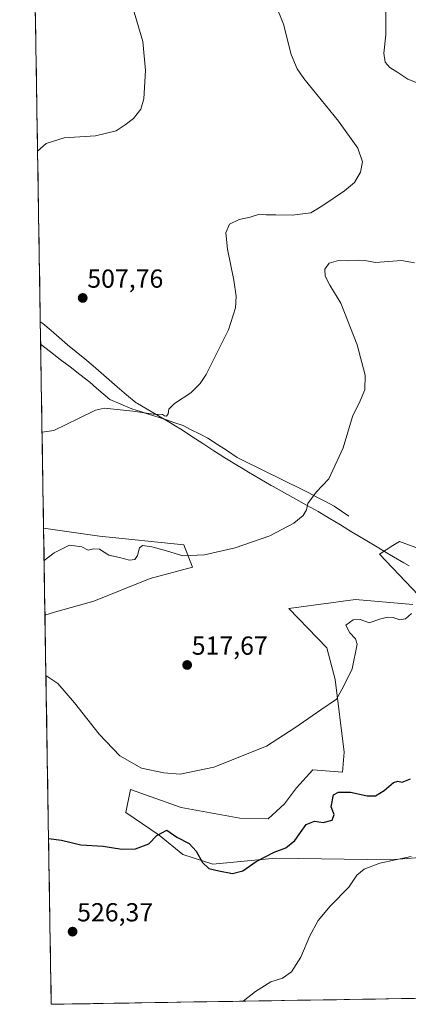
# Model space of a CAD drawing. Units: metres. Extents: x 611148 to 614614, y 4710815 to 4713183.
# Drawn here: x 611181 to 611330, y 4710815 to 4711193 of the extents above; entities that cross this region are included whole.
import ezdxf
from ezdxf.enums import TextEntityAlignment as Align

# ---------------------------------------------------------------- set-up
doc = ezdxf.new("R2010")
doc.units = ezdxf.units.M
doc.header["$MEASUREMENT"] = 0
for name, color, linetype, lineweight in [('Carátula', 7, 'Continuous', 5), ('Corriente natural lineal', 142, 'Continuous', 13), ('Cultivos herbáceos CxS', 92, 'Continuous', 0), ('Curva de nivel maestra', 36, 'Continuous', 30), ('Curva de nivel normal', 36, 'Continuous', 0), ('Matorral CxS', 135, 'Continuous', 0), ('Municipio', 9, 'Continuous', 13), ('Municipio CxS', 142, 'Continuous', 0), ('Punto de cota en terreno', 7, 'Continuous', 0), ('Rótulo de punto de cota en terreno', 19, 'Continuous', 0)]:
    doc.layers.add(name, color=color, linetype=linetype, lineweight=lineweight)
doc.styles.add('Arial', font='txt', dxfattribs={"height": 0.2})

# ---------------------------------------------------------------- blocks, each defined once
blk = doc.blocks.new('*U152')
at = {"layer": 'Cultivos herbáceos CxS', "color": 92, "linetype": 'Continuous', "lineweight": 0}
for points in [[(611356.7, 4710981.24, 523.92), (611326.26, 4710992.39, 519.66), (611323.74, 4710990.77, 519.28), (611318.64, 4710987.5, 518.22), (611333.6, 4710971.73, 520.05)], [(611331.42, 4710968.19, 520.16), (611309.4, 4710970.1, 518.49), (611283.85, 4710966.56, 517.93), (611298.4, 4710951.51, 519.2), (611301.61, 4710939.32, 519.91), (611305.09, 4710911.43, 522), (611304.51, 4710903.76, 523.03), (611293.09, 4710904.58, 522.76), (611286.84, 4710897.78, 522.04), (611282.21, 4710891.53, 523.39), (611275.96, 4710885.82, 523.14), (611265.09, 4710886.09, 522.51), (611242.52, 4710890.17, 521.89), (611223.08, 4710897.15, 521.38), (611221.3, 4710888.24, 523.94), (611234.14, 4710879.55, 525.23), (611243.15, 4710872.07, 525.81), (611254.65, 4710868.43, 524.93), (611278.8, 4710870.68, 527.26), (611322.7, 4710870.06, 530.48), (611351.94, 4710872.39, 531.63)], [(611545.96, 4710820.32, 560.36), (611192.68, 4710814.58, 528.64), (611192.68, 4710814.58, 528.64), (611190.29, 4710964.07, 517.3), (611193.89, 4710965.16, 517.28), (611209.01, 4710969.49, 517.13), (611230.62, 4710978.14, 516.78), (611246.83, 4710982.46, 516.23), (611243.59, 4710991.11, 514.57), (611211.18, 4710994.35, 513.74), (611189.76, 4710997.41, 513.67), (611180.59, 4711570.72, 501.08)]]:
    blk.add_polyline3d(points, dxfattribs=at)
blk = doc.blocks.new('*U180')
at = {"layer": 'Curva de nivel normal', "color": 36, "linetype": 'Continuous', "lineweight": 0}
for points in [[(611321.07, 4711197.93, 515), (611321.02, 4711186.94, 515), (611320.35, 4711179.94, 515), (611320.88, 4711176.48, 515), (611322.63, 4711174.36, 515), (611325.32, 4711172.8, 515), (611329.58, 4711169.96, 515), (611333.68, 4711168.21, 515)], [(611332.09, 4711099.41, 515), (611327.09, 4711100.26, 515), (611317.16, 4711099.48, 515), (611312.97, 4711100.23, 515), (611310.62, 4711100.47, 515), (611306.88, 4711100.2, 515), (611302.86, 4711100.32, 515), (611299.29, 4711099.23, 515), (611297.68, 4711096.99, 515), (611297.79, 4711094.28, 515), (611299.62, 4711090.74, 515), (611303.75, 4711083.86, 515), (611310.07, 4711067.91, 515), (611313.1, 4711056.28, 515), (611313.01, 4711050.58, 515), (611311.22, 4711046.36, 515), (611308.31, 4711040.42, 515), (611304.67, 4711028.38, 515), (611299.19, 4711016.39, 515), (611294.3, 4711011.27, 515), (611291.21, 4711006.98, 515), (611290.6, 4711004.45, 515), (611289.33, 4711002.35, 515), (611285.73, 4710999.38, 515), (611276.54, 4710994.52, 515), (611263.28, 4710989.87, 515), (611251.53, 4710987.26, 515), (611243.19, 4710986.84, 515), (611236.86, 4710988.72, 515), (611231.26, 4710990.34, 515), (611227.75, 4710990.75, 515), (611226.54, 4710989.85, 515), (611225.79, 4710986.92, 515), (611224.75, 4710985.41, 515), (611222.74, 4710985.14, 515), (611218.88, 4710986.17, 515), (611214.85, 4710987.15, 515), (611211.19, 4710989.34, 515), (611208.85, 4710989.56, 515), (611206.81, 4710988.97, 515), (611204.37, 4710990.34, 515), (611199.68, 4710990.92, 515), (611193.86, 4710987.98, 515), (611189.95, 4710985.02, 515)]]:
    blk.add_polyline3d(points, dxfattribs=at)
blk = doc.blocks.new('*U210')
at = {"layer": 'Curva de nivel normal', "color": 36, "linetype": 'Continuous', "lineweight": 0}
blk.add_polyline3d([(611187.44, 4711142.28, 505), (611190.73, 4711145.18, 505), (611197.66, 4711147.36, 505), (611209.66, 4711148.18, 505), (611217.59, 4711150.08, 505), (611221.04, 4711152.38, 505), (611224.29, 4711154.78, 505), (611227.1, 4711158.45, 505), (611228.21, 4711162.34, 505), (611228.86, 4711173.27, 505), (611227.87, 4711184.42, 505), (611223.9, 4711197.82, 505), (611216.76, 4711211.02, 505), (611207.16, 4711223.12, 505), (611199.05, 4711230.36, 505), (611193.42, 4711234.86, 505), (611192.19, 4711235.15, 505), (611190.16, 4711234.05, 505), (611186.91, 4711231.01, 505), (611186.03, 4711230.58, 505)], dxfattribs=at)
blk = doc.blocks.new('5PATER')
at = {"layer": 'Carátula', "linetype": 'Continuous', "lineweight": 5}
h = blk.add_hatch(color=250, dxfattribs=at)
edge = h.paths.add_edge_path()
edge.add_ellipse((0, 0.01), major_axis=(-1.33, -1.34), ratio=0.999422, start_angle=0, end_angle=360)

msp = doc.modelspace()

# ---------------------------------------------------------------- linework, layer by layer
at = {"layer": 'Corriente natural lineal', "color": 142, "linetype": 'Continuous', "lineweight": 13}
msp.add_polyline3d([(611306.85, 4711002.1, 516.62), (611304.06, 4711004.02, 516.25), (611301.26, 4711005.93, 515.95), (611297.94, 4711007.68, 515.7), (611294.62, 4711009.43, 515.14), (611291.3, 4711011.18, 514.36), (611287.4, 4711013.1, 514.01), (611283.51, 4711015.02, 513.7), (611279.61, 4711016.94, 513.16), (611275.72, 4711018.86, 512.77), (611271.82, 4711020.78, 512.89), (611267.93, 4711022.7, 512.22), (611264.03, 4711024.62, 512.22), (611260.27, 4711027.11, 511.81), (611256.51, 4711029.61, 511.64), (611252.75, 4711032.1, 511.57), (611249.59, 4711033.7, 511.55), (611246.42, 4711035.29, 511.44), (611243.26, 4711036.89, 510.87), (611240.08, 4711037.97, 510.54), (611236.91, 4711039.06, 510.52), (611233.73, 4711040.14, 510.44), (611230.34, 4711041.18, 510.25), (611226.95, 4711042.23, 509.98), (611223.56, 4711043.27, 509.72), (611219.39, 4711045.05, 509.63), (611215.21, 4711046.83, 509.41), (611212.63, 4711049.06, 508.95), (611210.05, 4711051.3, 508.89), (611207.47, 4711053.53, 508.89), (611203.7, 4711056.46, 508.87), (611199.93, 4711059.39, 508.72), (611196.17, 4711062.31, 508.53), (611192.4, 4711065.24, 508.13), (611188.63, 4711068.17, 507.81), (611188.62, 4711068.17, 507.81)], dxfattribs=at)
at = {"layer": 'Cultivos herbáceos CxS', "color": 92, "linetype": 'Continuous', "lineweight": 0}
for points in [[(611180.59, 4711570.72, 501.08), (611189.76, 4710997.41, 513.67)], [(611189.76, 4710997.41, 513.67), (611211.18, 4710994.35, 513.74), (611243.59, 4710991.11, 514.57), (611246.83, 4710982.46, 516.23), (611230.62, 4710978.14, 516.78), (611209.01, 4710969.49, 517.13), (611193.89, 4710965.16, 517.28), (611190.29, 4710964.07, 517.3)], [(611356.7, 4710981.24, 523.92), (611326.26, 4710992.39, 519.66), (611323.74, 4710990.77, 519.28), (611318.64, 4710987.5, 518.22), (611333.6, 4710971.73, 520.05)], [(611331.42, 4710968.19, 520.16), (611309.4, 4710970.1, 518.49), (611283.85, 4710966.56, 517.93), (611298.4, 4710951.51, 519.2), (611301.61, 4710939.32, 519.91), (611305.09, 4710911.43, 522), (611304.51, 4710903.76, 523.03), (611293.09, 4710904.58, 522.76), (611286.84, 4710897.78, 522.04), (611282.21, 4710891.53, 523.39), (611275.96, 4710885.82, 523.14), (611265.09, 4710886.09, 522.51), (611242.52, 4710890.17, 521.89), (611223.08, 4710897.15, 521.38), (611221.3, 4710888.24, 523.94), (611234.14, 4710879.55, 525.23), (611243.15, 4710872.07, 525.81), (611254.65, 4710868.43, 524.93), (611278.8, 4710870.68, 527.26), (611322.7, 4710870.06, 530.48), (611351.94, 4710872.39, 531.63)], [(611190.29, 4710964.07, 517.3), (611192.68, 4710814.58, 528.64)], [(611545.96, 4710820.32, 560.36), (611192.68, 4710814.58, 528.64)]]:
    msp.add_polyline3d(points, dxfattribs=at)
at = {"layer": 'Curva de nivel maestra', "color": 36, "linetype": 'Continuous', "lineweight": 30}
msp.add_polyline3d([(611191.66, 4710878.23, 525), (611196.64, 4710877.57, 525), (611204.05, 4710875.83, 525), (611212.56, 4710875.26, 525), (611219.72, 4710874.11, 525), (611225.08, 4710874.32, 525), (611230.19, 4710876.17, 525), (611233.25, 4710879.36, 525), (611237.01, 4710881.5, 525), (611240.82, 4710878.84, 525), (611245.55, 4710876.35, 525), (611248.32, 4710873.37, 525), (611250.7, 4710869.01, 525), (611253.13, 4710866.73, 525), (611256.98, 4710865.9, 525), (611262.28, 4710864.87, 525), (611266.15, 4710865.91, 525), (611271.35, 4710869.48, 525), (611278.19, 4710873.08, 525), (611282.7, 4710874.64, 525), (611286.21, 4710877.55, 525), (611290.48, 4710883.63, 525), (611293.66, 4710884.94, 525), (611296.98, 4710884.4, 525), (611300.48, 4710885.3, 525), (611301.27, 4710887.45, 525), (611300.16, 4710890.45, 525), (611300.98, 4710895.02, 525), (611302.96, 4710896.02, 525), (611307.47, 4710896.04, 525), (611313.86, 4710894.63, 525), (611317.1, 4710894.66, 525), (611320.4, 4710896.76, 525), (611323.98, 4710899.78, 525), (611325.72, 4710900.26, 525), (611327.34, 4710899.9, 525), (611330.53, 4710901.24, 525)], dxfattribs=at)
at = {"layer": 'Curva de nivel normal', "color": 36, "linetype": 'Continuous', "lineweight": 0}
for points in [[(611276.16, 4711205.1, 510), (611281.76, 4711191.1, 510), (611284.79, 4711179.43, 510), (611287.06, 4711173.84, 510), (611289.63, 4711170.13, 510), (611302.94, 4711153.8, 510), (611310.3, 4711143.46, 510), (611312.09, 4711138.19, 510), (611311.4, 4711134.27, 510), (611309.02, 4711130.27, 510), (611305.26, 4711126.99, 510), (611296.86, 4711121.36, 510), (611292.26, 4711118.6, 510), (611285.2, 4711117.65, 510), (611278.86, 4711117.79, 510), (611275.11, 4711117.77, 510), (611272.55, 4711118.02, 510), (611268.96, 4711116.86, 510), (611264.84, 4711116.03, 510), (611261.11, 4711114.2, 510), (611259.74, 4711110.88, 510), (611260.37, 4711104.63, 510), (611262.77, 4711092.72, 510), (611263.59, 4711086.52, 510), (611263.44, 4711082.12, 510), (611260.7, 4711073.59, 510), (611252.12, 4711056.55, 510), (611249.88, 4711053.03, 510), (611246.19, 4711049.44, 510), (611239.98, 4711045.39, 510), (611237.8, 4711043.13, 510), (611237.53, 4711041.44, 510), (611236.87, 4711040.52, 510), (611236.18, 4711040.58, 510), (611235.34, 4711041.16, 510), (611231.95, 4711041.29, 510), (611223.95, 4711042.4, 510), (611213.13, 4711043.6, 510), (611209.62, 4711042.79, 510), (611203.15, 4711039.64, 510), (611193.68, 4711034.98, 510), (611189.17, 4711034.36, 510)], [(611190.66, 4710940.9, 520), (611195.28, 4710937.81, 520), (611201.66, 4710930.41, 520), (611211.05, 4710918.36, 520), (611219.01, 4710910, 520), (611227.27, 4710905.23, 520), (611235.88, 4710903.54, 520), (611242.19, 4710902.95, 520), (611255.12, 4710905.7, 520), (611275.32, 4710913.76, 520), (611286.17, 4710920.78, 520), (611296.08, 4710927.63, 520), (611302.17, 4710931.82, 520), (611304.89, 4710936.63, 520), (611308.22, 4710943.45, 520), (611310.07, 4710952.92, 520), (611309.47, 4710954.93, 520), (611307.24, 4710957.31, 520), (611305.77, 4710960.27, 520), (611308.5, 4710962.29, 520), (611311.19, 4710962.41, 520), (611314.86, 4710961.1, 520), (611318.7, 4710962.46, 520), (611321.7, 4710963.34, 520), (611323.95, 4710963.21, 520), (611326.31, 4710962.24, 520), (611328.68, 4710962.68, 520), (611330.92, 4710964.73, 520)], [(611330.77, 4710871.36, 530), (611318.84, 4710868.84, 530), (611312.78, 4710866.52, 530), (611310.01, 4710864.12, 530), (611306.9, 4710859.63, 530), (611299.74, 4710852.24, 530), (611295.07, 4710846.75, 530), (611291.95, 4710840.93, 530), (611288.43, 4710832.68, 530), (611284.92, 4710827.04, 530), (611281.39, 4710824.6, 530), (611276.99, 4710823.2, 530), (611271.03, 4710819.5, 530), (611266.28, 4710815.77, 530)]]:
    msp.add_polyline3d(points, dxfattribs=at)
at = {"layer": 'Matorral CxS', "color": 135, "linetype": 'Continuous', "lineweight": 0}
msp.add_polyline3d([(611190.29, 4710964.07, 517.3), (611189.76, 4710997.41, 513.67), (611211.18, 4710994.35, 513.74), (611243.59, 4710991.11, 514.57), (611246.83, 4710982.46, 516.23), (611230.62, 4710978.14, 516.78), (611209.01, 4710969.49, 517.13), (611193.89, 4710965.16, 517.28), (611190.29, 4710964.07, 517.3)], close=True, dxfattribs=at)
for points in [[(611189.76, 4710997.41, 513.67), (611211.18, 4710994.35, 513.74), (611243.59, 4710991.11, 514.57), (611246.83, 4710982.46, 516.23), (611230.62, 4710978.14, 516.78), (611209.01, 4710969.49, 517.13), (611193.89, 4710965.16, 517.28), (611190.29, 4710964.07, 517.3)], [(611189.76, 4710997.41, 513.67), (611190.29, 4710964.07, 517.3)], [(611333.6, 4710971.73, 520.05), (611318.64, 4710987.5, 518.22), (611323.74, 4710990.77, 519.28), (611326.26, 4710992.39, 519.66), (611356.7, 4710981.24, 523.92)], [(611356.7, 4710981.24, 523.92), (611326.26, 4710992.39, 519.66), (611323.74, 4710990.77, 519.28), (611318.64, 4710987.5, 518.22), (611333.6, 4710971.73, 520.05)], [(611351.94, 4710872.39, 531.63), (611322.7, 4710870.06, 530.48), (611278.8, 4710870.68, 527.26), (611254.65, 4710868.43, 524.93), (611243.15, 4710872.07, 525.81), (611234.14, 4710879.55, 525.23), (611221.3, 4710888.24, 523.94), (611223.08, 4710897.15, 521.38), (611242.52, 4710890.17, 521.89), (611265.09, 4710886.09, 522.51), (611275.96, 4710885.82, 523.14), (611282.21, 4710891.53, 523.39), (611286.84, 4710897.78, 522.04), (611293.09, 4710904.58, 522.76), (611304.51, 4710903.76, 523.03), (611305.09, 4710911.43, 522), (611301.61, 4710939.32, 519.91), (611298.4, 4710951.51, 519.2), (611283.85, 4710966.56, 517.93), (611309.4, 4710970.1, 518.49), (611331.42, 4710968.19, 520.16)], [(611331.42, 4710968.19, 520.16), (611309.4, 4710970.1, 518.49), (611283.85, 4710966.56, 517.93), (611298.4, 4710951.51, 519.2), (611301.61, 4710939.32, 519.91), (611305.09, 4710911.43, 522), (611304.51, 4710903.76, 523.03), (611293.09, 4710904.58, 522.76), (611286.84, 4710897.78, 522.04), (611282.21, 4710891.53, 523.39), (611275.96, 4710885.82, 523.14), (611265.09, 4710886.09, 522.51), (611242.52, 4710890.17, 521.89), (611223.08, 4710897.15, 521.38), (611221.3, 4710888.24, 523.94), (611234.14, 4710879.55, 525.23), (611243.15, 4710872.07, 525.81), (611254.65, 4710868.43, 524.93), (611278.8, 4710870.68, 527.26), (611322.7, 4710870.06, 530.48), (611351.94, 4710872.39, 531.63)]]:
    msp.add_polyline3d(points, dxfattribs=at)
at = {"layer": 'Municipio', "color": 9, "linetype": 'Continuous', "lineweight": 13}
msp.add_polyline3d([(611188.49, 4711076.78, 507.27), (611189.45, 4711076.13, 507.33), (611192.61, 4711073.4, 507.54), (611195.78, 4711070.66, 507.76), (611198.94, 4711067.93, 507.98), (611202.23, 4711065.21, 508.16), (611205.52, 4711062.48, 508.33), (611208.81, 4711059.76, 508.47), (611211.89, 4711057.08, 508.6), (611214.96, 4711054.39, 508.75), (611218.04, 4711051.71, 508.98), (611221.63, 4711048.69, 509.26), (611225.22, 4711045.67, 509.51), (611225.82, 4711045.32, 509.53), (611229.55, 4711043.18, 509.75), (611231.71, 4711041.91, 510.07), (611233.86, 4711040.64, 510.34), (611236, 4711039.36, 510.52), (611238.15, 4711038.07, 510.62), (611240.28, 4711036.76, 510.92), (611242.41, 4711035.45, 511.37), (611244.55, 4711034.09, 511.84), (611246.7, 4711032.72, 512.05), (611250.88, 4711029.97, 512.22), (611255.05, 4711027.22, 512.21), (611257.16, 4711025.87, 512.28), (611259.26, 4711024.52, 512.55), (611259.88, 4711024.13, 512.65), (611264.14, 4711021.52, 512.7), (611266.29, 4711020.23, 512.82), (611268.43, 4711018.95, 513.3), (611270.58, 4711017.68, 513.64), (611272.74, 4711016.41, 513.56), (611277.07, 4711013.91, 513.8), (611277.79, 4711013.5, 513.93), (611282.14, 4711011.04, 514.14), (611286.52, 4711008.63, 514.65), (611290.9, 4711006.22, 514.85), (611295.05, 4711003.87, 515.4), (611299.35, 4711001.32, 515.85), (611303.62, 4710998.72, 516.35), (611307.89, 4710996.12, 516.88), (611310.39, 4710994.6, 517.08), (611313.8, 4710992.57, 517.38), (611317.22, 4710990.55, 517.69), (611320.63, 4710988.53, 518.15), (611324.05, 4710986.5, 518.65), (611327.98, 4710984.2, 519.4), (611330.09, 4710982.96, 519.89)], dxfattribs=at)
msp.add_polyline3d([(611188.49, 4711076.78, 507.27), (611189.45, 4711076.13, 507.33), (611192.61, 4711073.4, 507.54), (611195.78, 4711070.66, 507.76), (611198.94, 4711067.93, 507.98), (611202.23, 4711065.21, 508.16), (611205.52, 4711062.48, 508.33), (611208.81, 4711059.76, 508.47), (611211.89, 4711057.08, 508.6), (611214.96, 4711054.39, 508.75), (611218.04, 4711051.71, 508.98), (611221.63, 4711048.69, 509.26), (611225.22, 4711045.67, 509.51), (611225.82, 4711045.32, 509.53), (611229.55, 4711043.18, 509.75), (611231.71, 4711041.91, 510.07), (611233.86, 4711040.64, 510.34), (611236, 4711039.36, 510.52), (611238.15, 4711038.07, 510.62), (611240.28, 4711036.76, 510.92), (611242.41, 4711035.45, 511.37), (611244.55, 4711034.09, 511.84), (611246.7, 4711032.72, 512.05), (611250.88, 4711029.97, 512.22), (611255.05, 4711027.22, 512.21), (611257.16, 4711025.87, 512.28), (611259.26, 4711024.52, 512.55), (611259.88, 4711024.13, 512.65), (611264.14, 4711021.52, 512.7), (611266.29, 4711020.23, 512.82), (611268.43, 4711018.95, 513.3), (611270.58, 4711017.68, 513.64), (611272.74, 4711016.41, 513.56), (611277.07, 4711013.91, 513.8), (611277.79, 4711013.5, 513.93), (611282.14, 4711011.04, 514.14), (611286.52, 4711008.63, 514.65), (611290.9, 4711006.22, 514.85), (611295.05, 4711003.87, 515.4), (611299.35, 4711001.32, 515.85), (611303.62, 4710998.72, 516.35), (611307.89, 4710996.12, 516.88), (611310.39, 4710994.6, 517.08), (611313.8, 4710992.57, 517.38), (611317.22, 4710990.55, 517.69), (611320.63, 4710988.53, 518.15), (611324.05, 4710986.5, 518.65), (611327.98, 4710984.2, 519.4), (611330.09, 4710982.96, 519.89)], dxfattribs=at)
at = {"layer": 'Municipio CxS', "color": 142, "linetype": 'Continuous', "lineweight": 0}
for points in [[(611330.09, 4710982.96, 519.89), (611327.98, 4710984.2, 519.4), (611324.05, 4710986.5, 518.65), (611320.63, 4710988.53, 518.15), (611317.22, 4710990.55, 517.69), (611313.8, 4710992.57, 517.38), (611310.39, 4710994.6, 517.08), (611307.89, 4710996.12, 516.88), (611303.62, 4710998.72, 516.35), (611299.35, 4711001.32, 515.85), (611295.05, 4711003.87, 515.4), (611290.9, 4711006.22, 514.85), (611286.52, 4711008.63, 514.65), (611282.14, 4711011.04, 514.14), (611277.79, 4711013.5, 513.93), (611277.07, 4711013.91, 513.8), (611272.74, 4711016.41, 513.56), (611270.58, 4711017.68, 513.64), (611268.43, 4711018.95, 513.3), (611266.29, 4711020.23, 512.82), (611264.14, 4711021.52, 512.7), (611259.88, 4711024.13, 512.65), (611259.26, 4711024.52, 512.55), (611257.16, 4711025.87, 512.28), (611255.05, 4711027.22, 512.21), (611250.88, 4711029.97, 512.22), (611246.7, 4711032.72, 512.05), (611244.55, 4711034.09, 511.84), (611242.41, 4711035.45, 511.37), (611240.28, 4711036.76, 510.92), (611238.15, 4711038.07, 510.62), (611236, 4711039.36, 510.52), (611233.86, 4711040.64, 510.34), (611231.71, 4711041.91, 510.07), (611229.55, 4711043.18, 509.75), (611225.82, 4711045.32, 509.53), (611225.22, 4711045.67, 509.51), (611221.63, 4711048.69, 509.26), (611218.04, 4711051.71, 508.98), (611214.96, 4711054.39, 508.75), (611211.89, 4711057.08, 508.6), (611208.81, 4711059.76, 508.47), (611205.52, 4711062.48, 508.33), (611202.23, 4711065.21, 508.16), (611198.94, 4711067.93, 507.98), (611195.78, 4711070.66, 507.76), (611192.61, 4711073.4, 507.54), (611189.45, 4711076.13, 507.33), (611188.49, 4711076.78, 507.27), (611188.41, 4711081.77, 507.09), (611188.33, 4711086.76, 506.93), (611188.25, 4711091.75, 506.8), (611188.17, 4711096.74, 506.7), (611188.09, 4711101.73, 506.59), (611188.01, 4711106.72, 506.44), (611187.93, 4711111.71, 506.26), (611187.85, 4711116.7, 506.07), (611187.77, 4711121.69, 505.83), (611187.69, 4711126.68, 505.61), (611187.61, 4711131.67, 505.42), (611187.53, 4711136.66, 505.23), (611187.45, 4711141.65, 505.02), (611187.37, 4711146.64, 504.78), (611187.29, 4711151.63, 504.5), (611187.21, 4711156.63, 504.19), (611187.13, 4711161.62, 503.92), (611187.05, 4711166.61, 503.64), (611186.97, 4711171.6, 503.36), (611186.89, 4711176.59, 503.15), (611186.81, 4711181.58, 503.05), (611186.73, 4711186.57, 502.98), (611186.65, 4711191.56, 502.88), (611186.57, 4711196.55, 502.81)], [(611332.01, 4710816.84, 533.69), (611327.04, 4710816.76, 533.5), (611322.06, 4710816.68, 533.23), (611317.08, 4710816.6, 532.92), (611312.11, 4710816.52, 532.61), (611307.13, 4710816.44, 532.17), (611302.15, 4710816.36, 531.81), (611297.18, 4710816.28, 531.42), (611292.2, 4710816.2, 531.08), (611287.23, 4710816.12, 530.82), (611282.25, 4710816.03, 530.6), (611277.27, 4710815.95, 530.51), (611272.3, 4710815.87, 530.38), (611267.32, 4710815.79, 530), (611262.35, 4710815.71, 529.63), (611257.37, 4710815.63, 529.41), (611252.39, 4710815.55, 529.29), (611247.42, 4710815.47, 529.17), (611242.44, 4710815.39, 529.04), (611237.47, 4710815.31, 528.93), (611232.49, 4710815.23, 528.87), (611227.51, 4710815.15, 528.79), (611222.54, 4710815.06, 528.7), (611217.56, 4710814.98, 528.63), (611212.58, 4710814.9, 528.55), (611207.61, 4710814.82, 528.47), (611202.63, 4710814.74, 528.39), (611197.66, 4710814.66, 528.39), (611192.68, 4710814.58, 528.49), (611192.68, 4710814.58, 528.49), (611192.6, 4710819.53, 528.23), (611192.52, 4710824.47, 528.04), (611192.44, 4710829.42, 527.76), (611192.36, 4710834.37, 527.24), (611192.28, 4710839.32, 526.69), (611192.21, 4710844.26, 526.4), (611192.13, 4710849.21, 526.21), (611192.05, 4710854.16, 526), (611191.97, 4710859.1, 525.84), (611191.89, 4710864.05, 525.7), (611191.81, 4710869, 525.62), (611191.73, 4710873.95, 525.35), (611191.65, 4710878.89, 524.9), (611191.57, 4710883.84, 524.24), (611191.49, 4710888.79, 523.57), (611191.41, 4710893.73, 522.99), (611191.34, 4710898.68, 522.6), (611191.26, 4710903.63, 522.3), (611191.18, 4710908.58, 522.05), (611191.1, 4710913.52, 521.81), (611191.02, 4710918.47, 521.64), (611190.94, 4710923.42, 521.37), (611190.86, 4710928.36, 521.11), (611190.78, 4710933.31, 520.72), (611190.7, 4710938.26, 520.33), (611190.62, 4710943.2, 519.62), (611190.54, 4710948.15, 518.83), (611190.47, 4710953.1, 518.1), (611190.39, 4710958.05, 517.53), (611190.31, 4710962.99, 517.22), (611190.23, 4710967.94, 516.82), (611190.15, 4710972.89, 516.04), (611190.07, 4710977.83, 515.58), (611189.99, 4710982.78, 515.23), (611189.91, 4710987.73, 514.58), (611189.83, 4710992.68, 513.9), (611189.75, 4710997.62, 513.28), (611189.67, 4711002.57, 512.97), (611189.59, 4711007.52, 512.74), (611189.52, 4711012.46, 512.53), (611189.44, 4711017.41, 512.36), (611189.36, 4711022.36, 512.22), (611189.28, 4711027.31, 511.96), (611189.2, 4711032.25, 510.46), (611189.12, 4711037.2, 509.69), (611189.04, 4711042.15, 509.37), (611188.96, 4711047.09, 509.08), (611188.88, 4711052.04, 508.86), (611188.8, 4711056.99, 508.76), (611188.72, 4711061.94, 508.56), (611188.65, 4711066.88, 508), (611188.57, 4711071.83, 507.53), (611188.49, 4711076.78, 507.27), (611189.45, 4711076.13, 507.33), (611192.61, 4711073.4, 507.54), (611195.78, 4711070.66, 507.76), (611198.94, 4711067.93, 507.98), (611202.23, 4711065.21, 508.16), (611205.52, 4711062.48, 508.33), (611208.81, 4711059.76, 508.47), (611211.89, 4711057.08, 508.6), (611214.96, 4711054.39, 508.75), (611218.04, 4711051.71, 508.98), (611221.63, 4711048.69, 509.26), (611225.22, 4711045.67, 509.51), (611225.82, 4711045.32, 509.53), (611229.55, 4711043.18, 509.75), (611231.71, 4711041.91, 510.07), (611233.86, 4711040.64, 510.34), (611236, 4711039.36, 510.52), (611238.15, 4711038.07, 510.62), (611240.28, 4711036.76, 510.92), (611242.41, 4711035.45, 511.37), (611244.55, 4711034.09, 511.84), (611246.7, 4711032.72, 512.05), (611250.88, 4711029.97, 512.22), (611255.05, 4711027.22, 512.21), (611257.16, 4711025.87, 512.28), (611259.26, 4711024.52, 512.55), (611259.88, 4711024.13, 512.65), (611264.14, 4711021.52, 512.7), (611266.29, 4711020.23, 512.82), (611268.43, 4711018.95, 513.3), (611270.58, 4711017.68, 513.64), (611272.74, 4711016.41, 513.56), (611277.07, 4711013.91, 513.8), (611277.79, 4711013.5, 513.93), (611282.14, 4711011.04, 514.14), (611286.52, 4711008.63, 514.65), (611290.9, 4711006.22, 514.85), (611295.05, 4711003.87, 515.4), (611299.35, 4711001.32, 515.85), (611303.62, 4710998.72, 516.35), (611307.89, 4710996.12, 516.88), (611310.39, 4710994.6, 517.08), (611313.8, 4710992.57, 517.38), (611317.22, 4710990.55, 517.69), (611320.63, 4710988.53, 518.15), (611324.05, 4710986.5, 518.65), (611327.98, 4710984.2, 519.4), (611330.09, 4710982.96, 519.89)]]:
    msp.add_polyline3d(points, dxfattribs=at)

# ---------------------------------------------------------------- block references
at = {"layer": 'Cultivos herbáceos CxS', "color": 92, "linetype": 'Continuous', "lineweight": 0}
msp.add_blockref('*U152', (0, 0), dxfattribs=at)
at = {"layer": 'Curva de nivel normal', "color": 36, "linetype": 'Continuous', "lineweight": 0}
for name in ['*U180', '*U210']:
    msp.add_blockref(name, (0, 0), dxfattribs=at)
at = {"layer": 'Punto de cota en terreno', "linetype": 'Continuous', "lineweight": 0}
for p in [(611204.76, 4711085.88, 507.76), (611244.84, 4710944.91, 517.67), (611200.87, 4710842.48, 526.37)]:
    msp.add_blockref('5PATER', p, dxfattribs=at)

# ---------------------------------------------------------------- texts
at = {"layer": 'Rótulo de punto de cota en terreno', "color": 19, "linetype": 'Continuous', "lineweight": 0, "style": 'Arial'}
for s, p in [('507,76', (611206.52, 4711087.64)), ('517,67', (611246.6, 4710946.67)), ('526,37', (611202.63, 4710844.24))]:
    msp.add_text(s, height=7, dxfattribs=at).set_placement(p, align=Align.BOTTOM_LEFT)

doc.saveas('drawing.dxf')
